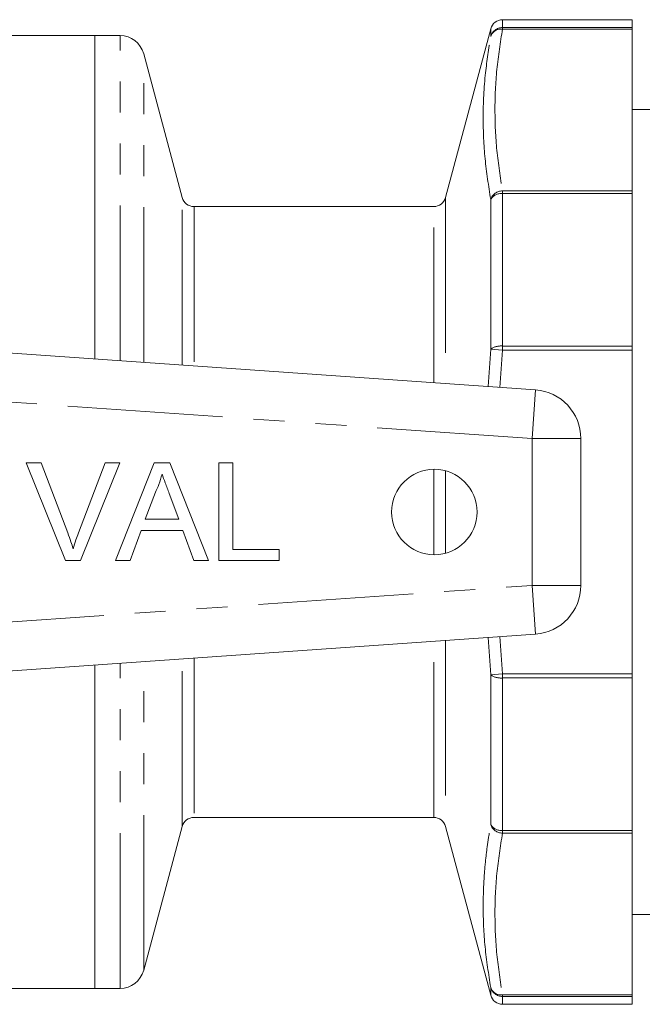
# Model space of a CAD drawing. Units: millimetres. Extents: x 120 to 286, y 86 to 261.
# Drawn here: x 205 to 230, y 91 to 131 of the extents above; entities that cross this region are included whole.
import ezdxf

# ---------------------------------------------------------------- set-up
doc = ezdxf.new("R2010")
doc.units = ezdxf.units.MM
doc.linetypes.add('PHANTOM', pattern=[12.7, 6.35, -1.27, 1.27, -1.27, 1.27, -1.27])

msp = doc.modelspace()

# ---------------------------------------------------------------- linework, layer by layer
at = {"color": 7, "linetype": 'Continuous', "lineweight": 15}
for p, q in [((230.027, 130.84), (224.719, 130.84)), ((230.027, 130.84), (230.027, 130.515)), ((208.027, 130.19), (185.177, 130.19)), ((209.061, 130.19), (208.027, 130.19)), ((208.027, 116.951), (208.027, 130.19)), ((224.236, 130.469), (222.384, 123.561)), ((230.027, 130.456), (230.027, 130.515)), ((230.027, 123.833), (230.027, 130.456)), ((211.605, 123.561), (210.027, 129.449)), ((232.67, 127.165), (230.027, 127.165)), ((230.027, 123.723), (230.027, 123.833)), ((230.027, 123.723), (230.027, 117.482)), ((221.901, 123.19), (212.088, 123.19)), ((199.54, 117.545), (226.066, 115.69)), ((230.027, 117.314), (230.027, 117.482)), ((230.027, 104.066), (230.027, 117.314)), ((227.927, 113.695), (227.927, 107.685)), ((205.218, 112.699), (205.829, 112.699)), ((206.831, 108.699), (205.218, 112.699)), ((205.829, 112.699), (206.917, 109.832)), ((207.354, 109.832), (208.445, 112.699)), ((209.056, 112.699), (207.442, 108.699)), ((208.445, 112.699), (209.056, 112.699)), ((208.872, 108.699), (210.46, 112.699)), ((210.46, 112.699), (211.096, 112.699)), ((211.096, 112.699), (212.684, 108.699)), ((213.111, 112.699), (213.675, 112.699)), ((213.111, 108.699), (213.111, 112.699)), ((213.675, 112.699), (213.675, 109.16)), ((210.505, 111.498), (210.095, 110.391)), ((211.461, 110.391), (211.072, 111.442)), ((210.095, 110.391), (211.461, 110.391)), ((209.925, 109.929), (209.47, 108.699)), ((211.63, 109.929), (209.925, 109.929)), ((212.086, 108.699), (211.63, 109.929)), ((213.675, 109.16), (215.573, 109.16)), ((215.573, 109.16), (215.573, 108.699)), ((207.442, 108.699), (206.831, 108.699)), ((209.47, 108.699), (208.872, 108.699)), ((212.684, 108.699), (212.086, 108.699)), ((215.573, 108.699), (213.111, 108.699)), ((226.066, 105.69), (199.54, 103.835)), ((208.027, 91.19), (208.027, 104.429)), ((230.027, 103.898), (230.027, 104.066)), ((230.027, 103.898), (230.027, 97.657)), ((212.088, 98.19), (221.901, 98.19)), ((210.027, 91.931), (211.605, 97.819)), ((222.384, 97.819), (224.236, 90.911)), ((230.027, 97.547), (230.027, 97.657)), ((230.027, 90.924), (230.027, 97.547)), ((230.027, 94.215), (231.516, 94.215)), ((185.177, 91.19), (208.027, 91.19)), ((208.027, 91.19), (209.061, 91.19)), ((230.027, 90.865), (230.027, 90.924)), ((230.027, 90.865), (230.027, 90.54)), ((224.719, 90.54), (230.027, 90.54))]:
    msp.add_line(p, q, dxfattribs=at)
at = {"color": 8, "linetype": 'PHANTOM', "lineweight": 0}
for p, q in [((224.719, 130.84), (224.719, 130.515)), ((209.061, 116.879), (209.061, 130.19)), ((224.236, 130.151), (224.236, 130.469)), ((224.719, 130.456), (224.719, 130.515)), ((224.719, 130.515), (230.027, 130.515)), ((230.027, 130.456), (224.719, 130.456)), ((210.027, 116.812), (210.027, 129.449)), ((224.719, 123.723), (224.719, 123.833)), ((224.719, 123.833), (230.027, 123.833)), ((224.719, 123.723), (224.719, 117.482)), ((230.027, 123.723), (224.719, 123.723)), ((211.605, 116.701), (211.605, 123.561)), ((222.384, 123.561), (222.384, 115.947)), ((224.236, 117.357), (224.236, 123.483)), ((212.088, 123.19), (212.088, 116.667)), ((221.901, 115.981), (221.901, 123.19)), ((224.127, 115.826), (224.236, 117.357)), ((224.719, 117.314), (224.236, 117.357)), ((224.719, 117.314), (224.613, 115.792)), ((224.719, 117.314), (224.719, 117.482)), ((224.719, 117.482), (230.027, 117.482)), ((230.027, 117.314), (224.719, 117.314)), ((225.927, 113.695), (226.066, 115.69)), ((225.927, 113.695), (202.059, 115.364)), ((225.927, 107.685), (225.927, 113.695)), ((225.927, 113.695), (227.927, 113.695)), ((221.901, 108.94), (221.901, 112.44)), ((222.384, 112.379), (222.384, 109.001)), ((202.059, 106.016), (225.927, 107.685)), ((225.927, 107.685), (226.066, 105.69)), ((225.927, 107.685), (227.927, 107.685)), ((224.613, 105.588), (224.719, 104.066)), ((221.901, 98.19), (221.901, 105.399)), ((222.384, 105.433), (222.384, 97.819)), ((224.236, 104.023), (224.13, 105.555)), ((209.061, 91.19), (209.061, 104.501)), ((210.027, 91.931), (210.027, 104.568)), ((211.605, 97.819), (211.605, 104.679)), ((212.088, 104.713), (212.088, 98.19)), ((224.719, 104.066), (224.236, 104.023)), ((224.236, 97.897), (224.236, 104.023)), ((224.719, 104.066), (230.027, 104.066)), ((224.719, 104.066), (224.719, 103.898)), ((230.027, 103.898), (224.719, 103.898)), ((224.719, 103.898), (224.719, 97.657)), ((224.719, 97.657), (230.027, 97.657)), ((224.719, 97.547), (224.719, 97.657)), ((230.027, 97.547), (224.719, 97.547)), ((224.236, 90.911), (224.236, 91.229)), ((224.719, 90.924), (230.027, 90.924)), ((224.719, 90.865), (224.719, 90.924)), ((230.027, 90.865), (224.719, 90.865)), ((224.719, 90.865), (224.719, 90.54))]:
    msp.add_line(p, q, dxfattribs=at)
at = {"color": 7, "linetype": 'Continuous', "lineweight": 15}
msp.add_circle((221.927, 110.69), 1.75, dxfattribs=at)
for centre, radius, start, end in [((224.719, 130.34), 0.5, 90, 165), ((209.061, 129.19), 1, 15, 90), ((212.088, 123.69), 0.5, 195, 270), ((221.901, 123.69), 0.5, 270, 345), ((225.927, 113.695), 2, 0, 86), ((225.927, 107.685), 2, 274, 0), ((212.088, 97.69), 0.5, 90, 165), ((221.901, 97.69), 0.5, 15, 90), ((209.061, 92.19), 1, 270, 345), ((224.719, 91.04), 0.5, 195, 270)]:
    msp.add_arc(centre, radius, start, end, dxfattribs=at)
at = {"color": 8, "linetype": 'PHANTOM', "lineweight": 0}
for centre, radius, start, end in [((224.716, 130.017), 0.499, 89.696, 164.4066), ((224.673, 129.994), 0.465, 84.3705, 160.2927), ((224.725, 123.315), 0.517, 90.7041, 161.0497), ((224.67, 123.214), 0.512, 84.603, 148.1881), ((224.645, 116.77), 0.716, 84.123, 124.8806), ((224.645, 104.61), 0.716, 235.1194, 275.877), ((224.67, 98.166), 0.512, 211.8119, 275.397), ((224.725, 98.065), 0.517, 198.9503, 269.2959), ((224.673, 91.386), 0.465, 199.7073, 275.6295), ((224.716, 91.363), 0.499, 195.5934, 270.304)]:
    msp.add_arc(centre, radius, start, end, dxfattribs=at)
for points, knots in [([(224.719, 130.456), (224.632, 129.906), (224.458, 128.804), (224.387, 127.146), (224.458, 125.487), (224.632, 124.384), (224.719, 123.833)], [0, 0, 0, 0, 0.249753, 0.5, 0.749736, 1, 1, 1, 1]), ([(224.236, 123.483), (224.149, 124.039), (223.975, 125.152), (223.901, 126.884), (223.981, 128.552), (224.157, 129.658), (224.236, 130.151)], [0, 0, 0, 0, 0.249756, 0.500001, 0.777208, 1, 1, 1, 1]), ([(224.236, 91.229), (224.149, 91.782), (223.975, 92.888), (223.914, 94.308), (223.944, 95.482), (224.012, 96.348), (224.11, 97.153), (224.194, 97.649), (224.236, 97.897)], [0, 0, 0, 0, 0.249748, 0.499985, 0.638548, 0.777206, 0.888583, 1, 1, 1, 1]), ([(224.719, 97.547), (224.632, 96.997), (224.458, 95.895), (224.387, 94.237), (224.458, 92.578), (224.632, 91.475), (224.719, 90.924)], [0, 0, 0, 0, 0.249753, 0.5, 0.749736, 1, 1, 1, 1])]:
    msp.add_open_spline(points, degree=3, knots=knots, dxfattribs=at)
at = {"color": 7, "linetype": 'Continuous', "lineweight": 15}
for points, knots in [([(210.778, 112.237), (210.74, 112.094), (210.672, 111.839), (210.556, 111.603), (210.505, 111.498)], [0, 0, 0, 0, 0.5599146, 1, 1, 1, 1]), ([(211.072, 111.442), (211.017, 111.591), (210.919, 111.855), (210.821, 112.121), (210.778, 112.237)], [0, 0, 0, 0, 0.5600021, 1, 1, 1, 1]), ([(206.917, 109.832), (206.962, 109.712), (207.042, 109.499), (207.108, 109.282), (207.137, 109.186)], [0, 0, 0, 0, 0.559998, 1, 1, 1, 1]), ([(207.137, 109.186), (207.174, 109.308), (207.24, 109.525), (207.319, 109.738), (207.354, 109.832)], [0, 0, 0, 0, 0.559972, 1, 1, 1, 1])]:
    msp.add_open_spline(points, degree=3, knots=knots, dxfattribs=at)

doc.saveas('drawing.dxf')
